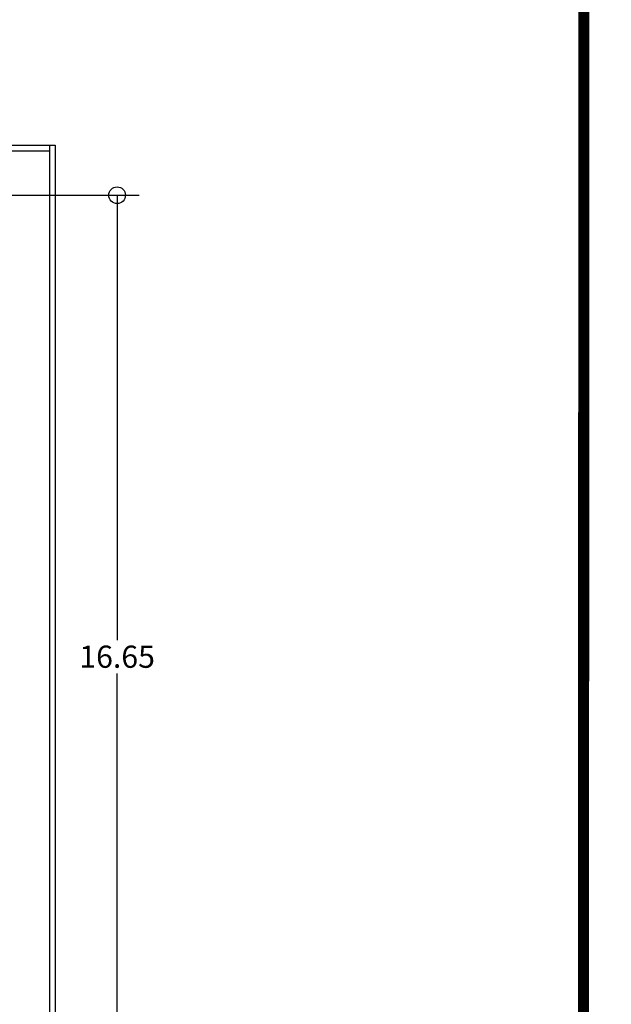
# Model space of a CAD drawing. Units: millimetres. Extents: x 1549 to 1733, y 824 to 1074.
# Drawn here: x 1633 to 1644, y 905 to 923 of the extents above; entities that cross this region are included whole.
import ezdxf

# ---------------------------------------------------------------- set-up
doc = ezdxf.new("R2010")
doc.units = ezdxf.units.MM
doc.linetypes.add('DASHED', pattern=[0.3, 0.17, -0.13])
for name, color, linetype in [('0-CERCADO EXTERIOR', 8, 'Continuous'), ('0-PARCELA', 150, 'Continuous'), ('COTAS', 2, 'Continuous')]:
    doc.layers.add(name, color=color, linetype=linetype)
doc.styles.get("Standard").update_dxf_attribs({"font": 'GOTHIC.TTF'})
doc.dimstyles.new('situacion', dxfattribs={"dimtxt": 0.4, "dimasz": 0.3, "dimexe": 0.4, "dimexo": 0.2, "dimgap": 0.09, "dimtad": 0, "dimtih": 1, "dimtoh": 1, "dimrnd": 0.05, "dimzin": 0, "dimdsep": 46, "dimtxsty": 'Standard', "dimblk": 'ORIGIN', "dimcen": 0.09, "dimadec": 0, "dimazin": 0, "dimtfac": 1, "dimtofl": 0, "dimtmove": 0, "dimatfit": 3, "dimfxl": 1, "dimtolj": 1, "dimtzin": 0, "dimarcsym": 0})

# ---------------------------------------------------------------- blocks, each defined once
blk = doc.blocks.new('A$C18640AFC')
at = {"layer": '0-CERCADO EXTERIOR'}
for points in [[(-0.005, 0.049), (-0.005, 2.001)], [(0.005, 0.049), (0.005, 2.001)]]:
    blk.add_lwpolyline(points, dxfattribs=at)
for centre in [(0, 2.025), (0, 0.025)]:
    blk.add_circle(centre, 0.025, dxfattribs=at)
blk = doc.blocks.new('_Origin')
at = {"color": 0, "linetype": 'ByBlock', "lineweight": -2}
blk.add_line((0, 0), (-1, 0), dxfattribs=at)
blk.add_circle((0, 0), 0.5, dxfattribs=at)
blk = doc.blocks.new('*D66')
at = {"layer": 'COTAS', "color": 0, "lineweight": -2}
for p, q in [((1633.285, 920.031), (1635.604, 920.031)), ((1635.204, 919.731), (1635.204, 912.011)), ((1635.204, 903.691), (1635.204, 911.411)), ((1633.3, 903.391), (1635.604, 903.391))]:
    blk.add_line(p, q, dxfattribs=at)
at = {"layer": 'DEFPOINTS', "color": 0}
for p in [(1633.085, 920.031, 97.75), (1633.1, 903.391, 97.75), (1635.204, 903.391)]:
    blk.add_point(p, dxfattribs=at)
at = {"layer": 'COTAS', "color": 0, "lineweight": -2, "xscale": 0.3, "yscale": 0.3, "zscale": 0.2999999999999972}
for p, rotation in [((1635.204, 920.031), 90), ((1635.204, 903.391), 270)]:
    blk.add_blockref('_Origin', p, dxfattribs=dict(at, rotation=rotation))
at = {"layer": 'COTAS', "color": 0, "insert": (1635.204, 911.711), "char_height": 0.4, "attachment_point": 5}
blk.add_mtext('\\A1;16.65', dxfattribs=at)

msp = doc.modelspace()

# ---------------------------------------------------------------- linework, layer by layer
at = {"elevation": 0}
for points in [[(1611.298, 920.931), (1634.085, 920.931), (1634.085, 901.271), (1633.985, 901.271)], [(1611.298, 920.831), (1633.985, 920.831), (1633.985, 901.371)], [(1633.985, 920.931), (1633.985, 902.491)], [(1634.085, 920.931), (1634.085, 902.391), (1633.985, 902.391)]]:
    msp.add_lwpolyline(points, dxfattribs=at)
at = {"layer": '0-PARCELA', "color": 7, "linetype": 'DASHED', "ltscale": 5, "const_width": 0.2, "flags": 128}
msp.add_lwpolyline([(1667.231, 842.246), (1581.5, 842.748), (1566.446, 857.857), (1566.584, 929.944), (1643.624, 928.492), (1643.614, 897.987), (1701.462, 898.276), (1701.545, 870.496), (1667.087, 870.598), (1667.231, 842.246), (1667.231, 842.246)], dxfattribs=at)

# ---------------------------------------------------------------- block references
at = {"layer": '0-CERCADO EXTERIOR', "rotation": 359.9745827977401}
for p in [(1643.6, 921.987), (1643.599, 919.987), (1643.598, 917.987), (1643.597, 915.987), (1643.596, 913.987), (1643.595, 911.987), (1643.595, 909.987), (1643.594, 907.987), (1643.593, 905.987), (1643.592, 903.987)]:
    msp.add_blockref('A$C18640AFC', p, dxfattribs=at)

# ---------------------------------------------------------------- dimensions: what is measured, and where the dimension line sits
at = {"layer": 'COTAS'}
dim = msp.add_linear_dim(base=(1635.204, 903.391, -97.75), p1=(1633.085, 920.031, 0), p2=(1633.1, 903.391, 0), angle=90, dimstyle='situacion', dxfattribs=at)
dim.commit()
dim.dimension.update_dxf_attribs({"geometry": '*D66', "text_midpoint": (1635.204, 911.711, -97.75)})

doc.saveas('drawing.dxf')
